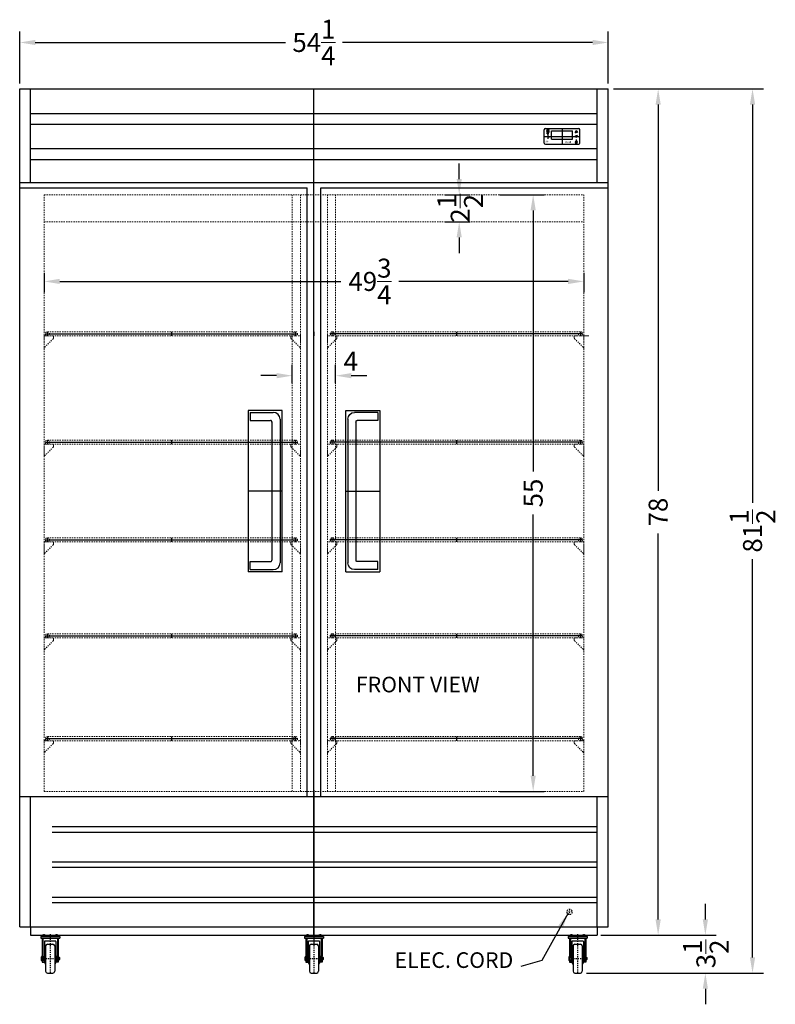
# Model space of a CAD drawing. Extents: x -38 to 38, y -45 to 110.
# Drawn here: x -32 to 38, y -45 to 45 of the extents above; entities that cross this region are included whole.
import ezdxf

# ---------------------------------------------------------------- set-up
doc = ezdxf.new("R2010")
doc.units = 0
doc.header["$MEASUREMENT"] = 0
for name, pattern in [('CENTER', [2, 1.25, -0.25, 0.25, -0.25]), ('HIDDEN', [0.375, 0.25, -0.125]), ('PHANTOM', [2.5, 1.25, -0.25, 0.25, -0.25, 0.25, -0.25])]:
    doc.linetypes.add(name, pattern=pattern)
doc.layers.get('0').update_dxf_attribs({"linetype": 'CONTINUOUS'})
doc.layers.get('Defpoints').update_dxf_attribs({"color": 150, "linetype": 'CONTINUOUS'})
for name, color, linetype, lineweight in [('AM_5', 8, 'CONTINUOUS', 15), ('HIDDEN 0.1M', 8, 'HIDDEN', 15), ('PHANTOM', 8, 'PHANTOM', 13)]:
    doc.layers.add(name, color=color, linetype=linetype, lineweight=lineweight)
doc.layers.add('Center', color=54, linetype='CENTER')
doc.layers.add('OBJECT', color=7, linetype='CONTINUOUS')
doc.styles.add('ATTR', font='romans.shx', dxfattribs={"width": 0.8, "height": 0.011646})
doc.styles.get("Standard").update_dxf_attribs({"font": 'arial.ttf', "height": 1.75})
doc.styles.add('style2', font='arial.ttf', dxfattribs={"height": 1})
doc.dimstyles.new('Fraction-1&HTO12', dxfattribs={"dimscale": 8, "dimtxt": 1.75, "dimasz": 0.18, "dimexe": 0.125, "dimexo": 0.0625, "dimgap": 0.09, "dimtad": 0, "dimdec": 5, "dimzin": 3, "dimdsep": 46, "dimlunit": 5, "dimtxsty": 'Standard', "dimcen": 0.09, "dimdle": 0.125, "dimadec": 0, "dimazin": 0, "dimtfac": 1, "dimtdec": 5, "dimtofl": 0, "dimtmove": 2, "dimatfit": 3, "dimfxl": 0.125, "dimtolj": 1, "dimtzin": 0, "dimarcsym": 0})
doc.dimstyles.new('Fraction-1&HTO12$0', dxfattribs={"dimscale": 8, "dimtxt": 1.75, "dimasz": 0.18, "dimexe": 0.125, "dimexo": 0.0625, "dimgap": 0.09, "dimtad": 0, "dimdec": 5, "dimzin": 3, "dimdsep": 46, "dimlunit": 5, "dimtxsty": 'Standard', "dimcen": 0.09, "dimdle": 0.125, "dimadec": 0, "dimazin": 0, "dimtfac": 1, "dimtdec": 5, "dimtofl": 0, "dimtmove": 2, "dimatfit": 3, "dimfxl": 1, "dimtolj": 1, "dimtzin": 0, "dimarcsym": 0})

# ---------------------------------------------------------------- blocks, each defined once
blk = doc.blocks.new('*D3')
at = {"layer": 'AM_5', "color": 0, "lineweight": -2, "transparency": 16777216}
for p, q in [((-31.801, 39.598), (-31.801, 44.385)), ((22.449, 39.598), (22.449, 44.385)), ((-30.361, 43.385), (-7.31, 43.385)), ((21.009, 43.385), (-2.041, 43.385))]:
    blk.add_line(p, q, dxfattribs=at)
at = {"layer": 'AM_5', "color": 0, "transparency": 16777216}
for points in [[(-30.361, 43.625), (-30.361, 43.145), (-31.801, 43.385)], [(21.009, 43.625), (21.009, 43.145), (22.449, 43.385)]]:
    blk.add_solid(points, dxfattribs=at)
at = {"layer": 'Defpoints', "color": 0, "transparency": 16777216}
for p in [(22.449, 43.385), (-31.801, 39.098), (22.449, 39.098)]:
    blk.add_point(p, dxfattribs=at)
at = {"layer": 'AM_5', "color": 0, "transparency": 16777216, "insert": (-4.676, 43.385), "char_height": 1.75, "attachment_point": 5}
blk.add_mtext('\\A1;54{\\H1x;\\S1/4;}', dxfattribs=at)
blk = doc.blocks.new('*D12')
at = {"layer": 'AM_5', "color": 0, "lineweight": -2, "transparency": 16777216}
for p, q in [((31.409, -37.462), (31.409, -36.022)), ((21.777, -38.902), (32.409, -38.902)), ((20.453, -42.402), (32.409, -42.402)), ((31.409, -43.842), (31.409, -45.282))]:
    blk.add_line(p, q, dxfattribs=at)
at = {"layer": 'AM_5', "color": 0, "transparency": 16777216}
for points in [[(31.169, -37.462), (31.649, -37.462), (31.409, -38.902)], [(31.169, -43.842), (31.649, -43.842), (31.409, -42.402)]]:
    blk.add_solid(points, dxfattribs=at)
at = {"layer": 'Defpoints', "color": 0, "transparency": 16777216}
for p in [(21.277, -38.902), (31.409, -38.902), (19.953, -42.402)]:
    blk.add_point(p, dxfattribs=at)
at = {"layer": 'AM_5', "color": 0, "transparency": 16777216, "insert": (31.46, -40.636), "char_height": 1.75, "attachment_point": 5, "rotation": 90}
blk.add_mtext('\\A1;3{\\H1x;\\S1/2;}', dxfattribs=at)
blk = doc.blocks.new('*D13')
at = {"layer": 'AM_5', "color": 0, "lineweight": -2, "transparency": 16777216}
for p, q in [((22.949, 39.098), (36.757, 39.098)), ((35.757, 37.658), (35.757, 0.958)), ((35.757, -40.962), (35.757, -4.261)), ((20.453, -42.402), (36.757, -42.402))]:
    blk.add_line(p, q, dxfattribs=at)
at = {"layer": 'AM_5', "color": 0, "transparency": 16777216}
for points in [[(35.517, 37.658), (35.997, 37.658), (35.757, 39.098)], [(35.517, -40.962), (35.997, -40.962), (35.757, -42.402)]]:
    blk.add_solid(points, dxfattribs=at)
at = {"layer": 'Defpoints', "color": 0, "transparency": 16777216}
for p in [(22.449, 39.098), (35.757, 39.098), (19.953, -42.402)]:
    blk.add_point(p, dxfattribs=at)
at = {"layer": 'AM_5', "color": 0, "transparency": 16777216, "insert": (35.757, -1.652), "char_height": 1.75, "attachment_point": 5, "rotation": 90}
blk.add_mtext('\\A1;81{\\H1x;\\S1/2;}', dxfattribs=at)
blk = doc.blocks.new('*D14')
at = {"layer": 'AM_5', "color": 0, "lineweight": -2, "transparency": 16777216}
for p, q in [((22.949, 39.098), (28.056, 39.098)), ((27.056, 37.658), (27.056, 2.066)), ((27.056, -37.462), (27.056, -1.87)), ((21.777, -38.902), (28.056, -38.902))]:
    blk.add_line(p, q, dxfattribs=at)
at = {"layer": 'AM_5', "color": 0, "transparency": 16777216}
for points in [[(26.816, 37.658), (27.296, 37.658), (27.056, 39.098)], [(26.816, -37.462), (27.296, -37.462), (27.056, -38.902)]]:
    blk.add_solid(points, dxfattribs=at)
at = {"layer": 'Defpoints', "color": 0, "transparency": 16777216}
for p in [(22.449, 39.098), (27.056, 39.098), (21.277, -38.902)]:
    blk.add_point(p, dxfattribs=at)
at = {"layer": 'AM_5', "color": 0, "transparency": 16777216, "insert": (27.056, 0.098), "char_height": 1.75, "attachment_point": 5, "rotation": 90}
blk.add_mtext('\\A1;78', dxfattribs=at)
blk = doc.blocks.new('*D15')
at = {"layer": 'AM_5', "color": 0, "lineweight": -2, "transparency": 16777216}
for p, q in [((-29.551, 22.157), (-29.551, 20.357)), ((20.199, 22.157), (20.199, 20.357)), ((-28.111, 21.357), (-2.181, 21.357)), ((18.759, 21.357), (3.158, 21.357))]:
    blk.add_line(p, q, dxfattribs=at)
at = {"layer": 'AM_5', "color": 0, "transparency": 16777216}
for points in [[(-28.111, 21.597), (-28.111, 21.117), (-29.551, 21.357)], [(18.759, 21.597), (18.759, 21.117), (20.199, 21.357)]]:
    blk.add_solid(points, dxfattribs=at)
at = {"layer": 'Defpoints', "color": 0, "transparency": 16777216}
for p in [(-29.551, 22.657), (20.199, 22.657), (-29.551, 21.357)]:
    blk.add_point(p, dxfattribs=at)
at = {"layer": 'AM_5', "color": 0, "transparency": 16777216, "insert": (0.489, 21.357), "char_height": 1.75, "attachment_point": 5}
blk.add_mtext('\\A1;49{\\H1x;\\S3/4;}', dxfattribs=at)
blk = doc.blocks.new('SHELVES SUPPORT(FV)')
at = {"layer": 'HIDDEN 0.1M', "ltscale": 0.05}
for p, q in [((0, 1.226), (0, 0)), ((0.812, 1.163), (0.062, 1.163)), ((0.875, 1.101), (0.875, 0.965)), ((0.838, 0.89), (0.037, 0.088))]:
    blk.add_line(p, q, dxfattribs=at)
for centre, radius, start, end in [((0.062, 1.226), 0.0625, 180, 270), ((0.812, 1.101), 0.0625, 0, 90), ((0.75, 0.979), 0.125, 315, 0), ((0.125, 0), 0.125, 135, 180)]:
    blk.add_arc(centre, radius, start, end, dxfattribs=at)
blk = doc.blocks.new('*D17')
at = {"layer": 'AM_5', "color": 0, "lineweight": -2, "transparency": 16777216}
for p, q in [((12.452, 29.348), (16.534, 29.348)), ((15.534, 27.908), (15.534, 3.828)), ((15.534, -24.212), (15.534, -0.132)), ((12.452, -25.652), (16.534, -25.652))]:
    blk.add_line(p, q, dxfattribs=at)
at = {"layer": 'AM_5', "color": 0, "transparency": 16777216}
for points in [[(15.294, 27.908), (15.774, 27.908), (15.534, 29.348)], [(15.294, -24.212), (15.774, -24.212), (15.534, -25.652)]]:
    blk.add_solid(points, dxfattribs=at)
at = {"layer": 'Defpoints', "color": 0, "transparency": 16777216}
for p in [(11.952, 29.348), (11.952, -25.652), (15.534, -25.652)]:
    blk.add_point(p, dxfattribs=at)
at = {"layer": 'AM_5', "color": 0, "transparency": 16777216, "insert": (15.534, 1.848), "char_height": 1.75, "attachment_point": 5, "rotation": 90}
blk.add_mtext('\\A1;55', dxfattribs=at)
blk = doc.blocks.new('*D19')
at = {"layer": 'AM_5', "color": 0, "lineweight": -2, "transparency": 16777216}
for p, q in [((-6.676, 11.971), (-6.676, 13.67)), ((-2.676, 11.971), (-2.676, 13.67)), ((-8.116, 12.67), (-9.556, 12.67)), ((-1.236, 12.67), (0.204, 12.67))]:
    blk.add_line(p, q, dxfattribs=at)
at = {"layer": 'AM_5', "color": 0, "transparency": 16777216}
for points in [[(-8.116, 12.91), (-8.116, 12.43), (-6.676, 12.67)], [(-1.236, 12.91), (-1.236, 12.43), (-2.676, 12.67)]]:
    blk.add_solid(points, dxfattribs=at)
at = {"layer": 'Defpoints', "color": 0, "transparency": 16777216}
for p in [(-2.676, 12.67), (-6.676, 11.471), (-2.676, 11.471)]:
    blk.add_point(p, dxfattribs=at)
at = {"layer": 'AM_5', "color": 0, "transparency": 16777216, "insert": (-1.276, 13.999), "char_height": 1.75, "attachment_point": 5}
blk.add_mtext('\\A1;4', dxfattribs=at)
blk = doc.blocks.new('SHELVES SCRR432 (FV)')
at = {"layer": 'Defpoints'}
for p, q in [((-11.625, 0), (11.625, 0)), ((0, 0.1875), (0, -0.1875))]:
    blk.add_line(p, q, dxfattribs=at)
at = {"layer": 'HIDDEN 0.1M', "ltscale": 0.5}
for p, q in [((-11.4375, 0.1875), (11.4375, 0.1875)), ((-11.4375, -0.1875), (11.4375, -0.1875))]:
    blk.add_line(p, q, dxfattribs=at)
for centre in [(-11.4375, 0), (11.4375, 0)]:
    blk.add_circle(centre, 0.1875, dxfattribs=at)
at = {"layer": 'PHANTOM'}
for p, q in [((-11.4375, 0.1875), (-11.4375, -0.1875)), ((11.4375, 0.1875), (11.4375, -0.1875))]:
    blk.add_line(p, q, dxfattribs=at)
blk = doc.blocks.new('0D375 Jam Nut Sv')
for p, q in [((0, -0.24), (0, 0.24)), ((0.02, 0.16), (0.21, 0.16)), ((0.23, 0.24), (0.23, -0.24)), ((0.02, -0.16), (0.21, -0.16))]:
    blk.add_line(p, q)
for points in [[(0.02, 0.33), (0.21, 0.33)], [(0.21, -0.32), (0.02, -0.32)]]:
    blk.add_lwpolyline(points)
for centre, radius, start, end in [((0.18, 0.24), 0.175, 152.3427, 207.6573), ((0.67, 0), 0.67, 165.967, 194.033), ((0.05, 0.24), 0.175, 332.3427, 27.6573), ((-0.44, 0), 0.67, 345.967, 14.033), ((0.18, -0.24), 0.175, 152.3427, 207.6573), ((0.05, -0.24), 0.175, 332.3427, 27.6573)]:
    blk.add_arc(centre, radius, start, end)
at = {"style": 'ATTR', "width": 0.8, "flags": 9}
blk.add_attdef('ESTCODE', (0, 0), '', height=0.000163, dxfattribs=at)
blk = doc.blocks.new('4in  CASTER (FV)')
at = {"layer": 'OBJECT', "ltscale": 0.03125}
h = blk.add_hatch(dxfattribs=at)
h.set_pattern_fill('ANSI31', color=256, scale=0.5, angle=90, style=0)
h.set_pattern_definition([(135, (-114.77541, 116.831965), (-0.044194174, -0.044194174), [])])
h.paths.add_polyline_path([(-1.06, 5.06), (-0.69, 5.06), (-0.69, 5.25), (-1.06, 5.25)])
h = blk.add_hatch(dxfattribs=at)
h.set_pattern_fill('ANSI31', color=256, scale=0.5, angle=90, style=0)
h.set_pattern_definition([(135, (-113.02541, 116.831965), (-0.044194174, -0.044194174), [])])
h.paths.add_polyline_path([(0.69, 5.06), (1.06, 5.06), (1.06, 5.25), (0.69, 5.25)])
at = {"layer": 'Center', "ltscale": 0.125}
for p, q in [((-0.88, 5.37), (-0.88, 5)), ((0, 5.36), (0, 0)), ((0.87, 5.37), (0.87, 5)), ((-1.19, 2), (1.27, 2))]:
    blk.add_line(p, q, dxfattribs=at)
at = {"layer": 'OBJECT'}
for p, q in [((-1.31, 5.06), (1.14, 5.06)), ((-1.31, 4.81), (1.31, 4.81)), ((-1.06, 5.25), (-1.06, 5.06)), ((-0.73, 4.44), (0.73, 4.44)), ((-0.69, 5.25), (-0.69, 5.06)), ((0.69, 5.25), (0.69, 5.06)), ((1, 4.81), (1, 2.33)), ((1.06, 5.25), (1.06, 5.06)), ((1.12, 4.81), (1.12, 2.33)), ((-0.63, 3.75), (-0.63, 0.25)), ((0.63, 3.75), (0.63, 0.25)), ((-0.75, 2.62), (-0.75, 1.38)), ((0.75, 2.62), (0.75, 1.38)), ((1, 1.68), (1, 1.5))]:
    blk.add_line(p, q, dxfattribs=at)
at = {"layer": 'OBJECT', "ltscale": 0.03125}
for p, q in [((-1.31, 5.06), (-1.31, 4.81)), ((-1.25, 5.25), (1.25, 5.25)), ((-1.25, 5.25), (-1.25, 5.06)), ((-1.25, 5.06), (1.31, 5.06)), ((-1.12, 4.81), (-1.12, 2.32)), ((-1.12, 4.81), (1.12, 4.81)), ((-1, 4.81), (-1, 2.32)), ((-0.79, 4.37), (-0.79, 1.5)), ((0.79, 4.37), (0.79, 1.5)), ((1.25, 5.25), (1.25, 5.06)), ((1.31, 5.06), (1.31, 4.81)), ((-0.38, 4), (0.38, 4)), ((-1.19, 1.76), (-1.19, 2.24)), ((-1.16, 2.16), (-0.92, 2.16)), ((-1.16, 1.84), (-0.92, 1.84)), ((-1.12, 1.68), (-1.12, 1.5)), ((-1.12, 1.5), (-0.79, 1.5)), ((-1, 1.68), (-1, 1.5)), ((-0.92, 2.19), (-0.75, 2.19)), ((-0.92, 1.81), (-0.75, 1.81)), ((0.92, 2.19), (0.75, 2.19)), ((0.92, 1.81), (0.75, 1.81)), ((1.12, 1.5), (0.79, 1.5)), ((1.12, 1.68), (1.12, 1.5)), ((1.15, 2.19), (1.22, 2.19)), ((1.15, 2.14), (1.22, 2.14)), ((1.22, 1.87), (1.15, 1.87)), ((1.22, 1.82), (1.15, 1.82)), ((1.22, 1.82), (1.22, 2.19)), ((1.22, 2.19), (1.27, 2.14)), ((1.27, 1.87), (1.22, 1.82)), ((1.27, 2.14), (1.27, 1.87)), ((-0.38, 0), (0.38, 0))]:
    blk.add_line(p, q, dxfattribs=at)
for points in [[(-1.06, 5.06), (-0.69, 5.06), (-0.69, 5.25), (-1.06, 5.25)], [(0.69, 5.06), (1.06, 5.06), (1.06, 5.25), (0.69, 5.25)]]:
    blk.add_lwpolyline(points, close=True, dxfattribs=at)
blk.add_lwpolyline([(-1.16, 2.32), (-0.92, 2.32), (-0.92, 1.68), (-1.16, 1.68)], dxfattribs=at)
for centre, radius, start, end in [((-0.73, 4.37), 0.0625, 90, 180), ((0.73, 4.37), 0.0625, 0, 90), ((-0.63, 2.62), 0.125, 90, 180), ((-1.06, 2.24), 0.125, 139.4683, 220.5318), ((-0.73, 2), 0.455, 159.08, 200.92), ((-1.06, 1.76), 0.125, 139.4683, 220.5317), ((-0.63, 1.38), 0.125, 180, 270), ((0.63, 1.38), 0.125, 270, 0), ((-0.38, 0.25), 0.25, 180, 270), ((0.38, 0.25), 0.25, 270, 0)]:
    blk.add_arc(centre, radius, start, end, dxfattribs=at)
at = {"layer": 'OBJECT'}
for centre, radius, start, end in [((-0.38, 3.75), 0.25, 90, 180), ((0.38, 3.75), 0.25, 0, 90), ((0.63, 2.62), 0.125, 0, 90)]:
    blk.add_arc(centre, radius, start, end, dxfattribs=at)
at = {"layer": 'OBJECT', "ltscale": 0.03125}
blk.add_blockref('0D375 Jam Nut Sv', (0.92, 2), dxfattribs=at)
at = {"layer": 'OBJECT', "ltscale": 0.03125, "style": 'ATTR', "width": 0.8, "flags": 9}
blk.add_attdef('ESTCODE', (-0.92, 2), '', height=0.000254, dxfattribs=at)
blk = doc.blocks.new('*D25')
at = {"layer": 'AM_5', "color": 0, "lineweight": -2, "transparency": 16777216}
for p, q in [((8.717, 30.788), (8.717, 32.228)), ((7.397, 29.348), (9.717, 29.348)), ((7.397, 26.848), (9.717, 26.848)), ((8.717, 25.408), (8.717, 23.968))]:
    blk.add_line(p, q, dxfattribs=at)
at = {"layer": 'AM_5', "color": 0, "transparency": 16777216}
for points in [[(8.477, 30.788), (8.957, 30.788), (8.717, 29.348)], [(8.477, 25.408), (8.957, 25.408), (8.717, 26.848)]]:
    blk.add_solid(points, dxfattribs=at)
at = {"layer": 'Defpoints', "color": 0, "transparency": 16777216}
for p in [(6.897, 29.348), (6.897, 26.848), (8.717, 26.848)]:
    blk.add_point(p, dxfattribs=at)
at = {"layer": 'AM_5', "color": 0, "transparency": 16777216, "insert": (8.809, 28.098), "char_height": 1.75, "attachment_point": 5, "rotation": 90}
blk.add_mtext('\\A1;2{\\H1x;\\S1/2;}', dxfattribs=at)
blk = doc.blocks.new('LIGHT BOLE')
at = {"layer": 'Defpoints', "ltscale": 0.5}
for p, q in [((-0.062, 0.188), (0.062, 0.188)), ((0, 0), (0, 0.25))]:
    blk.add_line(p, q, dxfattribs=at)
at = {"layer": 'OBJECT'}
for p, q in [((-0.031, 0.062), (0.031, 0.062)), ((-0.027, 0), (0.027, 0))]:
    blk.add_line(p, q, dxfattribs=at)
at = {"layer": 'OBJECT', "ltscale": 0.5}
for p, q in [((-0.031, 0.004), (-0.031, 0.062)), ((-0.031, 0.062), (0.031, 0.051)), ((-0.031, 0.055), (0.031, 0.044)), ((-0.031, 0.047), (0.031, 0.036)), ((-0.031, 0.039), (0.031, 0.028)), ((-0.031, 0.031), (0.031, 0.02)), ((-0.031, 0.023), (0.031, 0.012)), ((-0.031, 0.015), (0.031, 0.004)), ((-0.031, 0.007), (0.008, 0)), ((-0.031, 0.004), (-0.027, 0)), ((0.031, 0.004), (0.027, 0)), ((0.031, 0.004), (0.031, 0.062))]:
    blk.add_line(p, q, dxfattribs=at)
for centre, radius, start, end in [((0, 0.188), 0.0625, 336.0789, 203.9211), ((-0.583, -0.028), 0.56, 9.279, 20.2537), ((0.583, -0.028), 0.56, 159.7463, 170.721)]:
    blk.add_arc(centre, radius, start, end, dxfattribs=at)
blk = doc.blocks.new('DIGITAL THERMOSTAT FOCUS 106 (FV)')
at = {"layer": 'Defpoints'}
for p, q in [((-1.5, 0), (1.5, 0)), ((-1.375, 0), (-1, 0)), ((-1.116, 0.314), (-1.259, 0.314)), ((-1.187, 0.505), (-1.187, 0.114)), ((-1.187, 0.118), (-1.187, -0.21)), ((0, 0.656), (0, -0.656)), ((1.187, 0.343), (1.187, 0.496)), ((1.187, 0.064), (1.187, -0.089)), ((1.281, -0.486), (1.094, -0.486)), ((1.187, -0.269), (1.187, -0.527))]:
    blk.add_line(p, q, dxfattribs=at)
at = {"layer": 'OBJECT'}
for p, q in [((-1.5, -0.556), (-1.5, 0.556)), ((-1.4, 0.656), (1.4, 0.656)), ((-0.874, 0.469), (-0.875, 0.468)), ((-0.875, -0.218), (-0.875, 0.468)), ((-0.874, 0.469), (0.874, 0.469)), ((0.874, 0.469), (0.875, 0.468)), ((0.875, -0.218), (0.875, 0.468)), ((1.09, 0.327), (1.187, 0.343)), ((1.09, 0.079), (1.187, 0.064)), ((1.285, 0.327), (1.187, 0.343)), ((1.285, 0.079), (1.187, 0.064)), ((1.5, -0.556), (1.5, 0.556)), ((-1.4, -0.656), (1.4, -0.656)), ((-0.875, -0.218), (-0.874, -0.219)), ((-0.874, -0.219), (0.874, -0.219)), ((0.874, -0.219), (0.875, -0.218)), ((1.172, -0.333), (1.172, -0.452)), ((1.172, -0.333), (1.203, -0.333)), ((1.203, -0.333), (1.203, -0.452))]:
    blk.add_line(p, q, dxfattribs=at)
at = {"layer": 'OBJECT', "ltscale": 0.5}
for p, q in [((1.09, 0.327), (1.187, 0.496)), ((1.09, 0.079), (1.187, -0.089)), ((1.187, 0.496), (1.285, 0.327)), ((1.187, -0.089), (1.285, 0.079)), ((1.172, -0.452), (1.173, -0.453)), ((1.173, -0.453), (1.202, -0.453)), ((1.203, -0.452), (1.202, -0.453))]:
    blk.add_line(p, q, dxfattribs=at)
at = {"layer": 'OBJECT'}
for centre, start, end in [((-1.4, 0.556), 90, 180), ((1.4, 0.556), 0, 90), ((-1.4, -0.556), 180, 270), ((1.4, -0.556), 270, 0)]:
    blk.add_arc(centre, 0.1, start, end, dxfattribs=at)
at = {"layer": 'OBJECT', "ltscale": 0.5}
blk.add_arc((1.187, -0.486), 0.0938, 99.59407, 80.40593, dxfattribs=at)
at = {"layer": 'OBJECT', "xscale": 1.5625, "yscale": 1.5625, "zscale": 1.5625}
blk.add_blockref('LIGHT BOLE', (-1.187, 0.217), dxfattribs=at)
at = {"layer": 'OBJECT', "ltscale": 0.5, "insert": (-1.299, 0.046), "char_height": 0.488, "width": 4.86562, "attachment_point": 1, "style": 'style2'}
blk.add_mtext('*', dxfattribs=at)
at = {"layer": 'OBJECT', "char_height": 0.1582, "width": 1.57712, "attachment_point": 1, "style": 'style2'}
for s, insert in [('SET', (-1.386, -0.346)), ('Dixell', (0.212, -0.385))]:
    blk.add_mtext(s, dxfattribs=dict(at, insert=insert))
blk = doc.blocks.new('HANDLE ACRR432l(FV)')
at = {"layer": 'Defpoints'}
blk.add_line((0, 0), (-3.125, 0), dxfattribs=at)
at = {"layer": 'OBJECT'}
for p, q in [((0, 7.437), (-3.125, 7.437)), ((-3.125, 7.437), (-3.125, -7.438)), ((0, -7.438), (0, 7.437)), ((-2.938, 7.25), (-0.813, 7.25)), ((-2.938, 7.25), (-2.938, 6.5)), ((-2.938, 6.5), (-1.062, 6.5)), ((-0.938, 6.387), (-0.938, -6.387)), ((-0.938, 6.374), (-0.937, 6.374)), ((-0.188, 6.625), (-0.188, -6.625)), ((-2.938, -6.5), (-1.062, -6.5)), ((-2.938, -7.25), (-2.938, -6.5)), ((-2.938, -7.25), (-0.813, -7.25)), ((-2.938, -7.25), (-0.813, -7.25)), ((-0.938, -6.374), (-0.937, -6.374)), ((0, -7.438), (-3.125, -7.438))]:
    blk.add_line(p, q, dxfattribs=at)
for centre, radius, start, end in [((-1.062, 6.374), 0.125, 354.39067, 90.13718), ((-0.813, 6.625), 0.625, 0, 90), ((-1.062, -6.374), 0.125, 269.86282, 5.60933), ((-0.813, -6.625), 0.625, 270, 0)]:
    blk.add_arc(centre, radius, start, end, dxfattribs=at)

msp = doc.modelspace()

# ---------------------------------------------------------------- linework, layer by layer
at = {"layer": 'Defpoints'}
for p, q in [((-4.675615, -38.901659), (-4.675615, 39.098341)), ((-4.675615, 16.723341), (-4.675615, 16.348341)), ((-4.675615, -25.526659), (-4.675615, -39.751633))]:
    msp.add_line(p, q, dxfattribs=at)
at = {"layer": 'HIDDEN 0.1M', "ltscale": 0.5}
for p, q in [((-29.550615, 29.348341), (-29.550615, -25.651659)), ((-29.550615, 29.348341), (20.195885, 29.348341)), ((-6.675615, -25.651659), (-6.675615, 29.348341)), ((-5.925615, -25.651659), (-5.925615, 29.348341)), ((-3.425615, -25.651659), (-3.425615, 29.348341)), ((-2.675615, -25.651659), (-2.675615, 29.348341)), ((20.195885, 29.348341), (20.195885, -25.651659)), ((-29.550615, 26.848341), (20.195885, 26.848341)), ((-29.550615, -25.651659), (20.195885, -25.651659)), ((19.135133, -36.767355), (18.635133, -36.767355)), ((18.885133, -36.517355), (18.885133, -37.017355))]:
    msp.add_line(p, q, dxfattribs=at)
msp.add_circle((18.885133, -36.767355), 0.25, dxfattribs=at)
at = {"layer": 'OBJECT'}
for p, q in [((-31.800615, -38.151659), (-31.800615, 39.098341)), ((-31.800615, 39.098341), (22.449385, 39.098341)), ((-30.800615, 30.473341), (-30.800615, 39.098341)), ((21.449385, 30.473341), (21.449385, 39.098341)), ((22.449385, -38.151659), (22.449385, 39.098341)), ((-30.800615, 36.848341), (21.449385, 36.848341)), ((-30.800615, 35.848341), (21.449385, 35.848341)), ((-30.800615, 33.598341), (21.449385, 33.598341)), ((-30.800615, 32.598341), (21.449385, 32.598341)), ((-31.800615, 30.473341), (22.449385, 30.473341)), ((-31.800615, 29.973341), (-5.300615, 29.973341)), ((-5.300615, -26.151659), (-5.300615, 29.973341)), ((-4.050615, -26.151659), (-4.050615, 29.973341)), ((-4.050615, 29.973341), (22.449385, 29.973341)), ((22.449385, -26.151659), (-31.800615, -26.151659)), ((-30.800615, -38.151659), (-30.800615, -26.151659)), ((21.449385, -26.151659), (-28.800615, -26.151659)), ((21.449385, -26.151659), (-28.800615, -26.151659)), ((21.449385, -38.151659), (21.449385, -26.151659)), ((-28.800615, -28.901659), (21.449385, -28.901659)), ((-28.800615, -29.401659), (21.449385, -29.401659)), ((-28.800615, -32.151659), (21.449385, -32.151659)), ((-28.800615, -32.651659), (21.449385, -32.651659)), ((-28.800615, -35.401659), (21.449385, -35.401659)), ((-28.800615, -35.901659), (21.449385, -35.901659)), ((-31.800615, -38.151659), (22.449385, -38.151659)), ((-30.800615, -38.151659), (-30.800615, -38.901659)), ((-30.800615, -38.901659), (21.449385, -38.901659)), ((21.449385, -38.151659), (21.449385, -38.901659))]:
    msp.add_line(p, q, dxfattribs=at)
at = {"layer": 'PHANTOM'}
msp.add_line((20.151857, 16.348563), (20.652447, 16.348563), dxfattribs=at)

# ---------------------------------------------------------------- block references
at = {"layer": 'OBJECT'}
for name, p, xscale, yscale, zscale in [('DIGITAL THERMOSTAT FOCUS 106 (FV)', (18.199385, 34.723341), 1.1, 1.1, 1.1), ('4in  CASTER (FV)', (-28.988115, -42.401659), 0.6666666666659998, 0.6666666666659998, 0.6666666666659998), ('4in  CASTER (FV)', (-4.675615, -42.401659), 0.6666666666659998, 0.6666666666659998, 0.6666666666659998), ('4in  CASTER (FV)', (19.636885, -42.401659), 0.6666666666659998, 0.6666666666659998, 0.6666666666659998)]:
    msp.add_blockref(name, p, dxfattribs=dict(at, xscale=xscale, yscale=yscale, zscale=zscale))
for name, p in [('SHELVES SUPPORT(FV)', (-29.550615, 15.184898)), ('SHELVES SCRR432 (FV)', (-17.806396, 16.535841)), ('SHELVES SUPPORT(FV)', (-3.425615, 15.184898)), ('HANDLE ACRR432l(FV)', (-7.613115, 2.035841)), ('SHELVES SUPPORT(FV)', (-29.550615, 5.184898)), ('SHELVES SCRR432 (FV)', (-17.806396, 6.535841)), ('SHELVES SUPPORT(FV)', (-3.425615, 5.184898)), ('SHELVES SUPPORT(FV)', (-29.550615, -3.815102)), ('SHELVES SCRR432 (FV)', (-17.806396, -2.464159)), ('SHELVES SUPPORT(FV)', (-3.425615, -3.815102)), ('SHELVES SUPPORT(FV)', (-29.550615, -12.666725)), ('SHELVES SCRR432 (FV)', (-17.806396, -11.315781)), ('SHELVES SUPPORT(FV)', (-3.425615, -12.666725)), ('SHELVES SCRR432 (FV)', (-17.806396, -20.791662)), ('SHELVES SUPPORT(FV)', (-29.550615, -22.142605)), ('SHELVES SUPPORT(FV)', (-3.425615, -22.142605))]:
    msp.add_blockref(name, p, dxfattribs=at)
at = {"layer": 'OBJECT', "xscale": -1}
for name, p in [('SHELVES SUPPORT(FV)', (-5.925615, 15.184898)), ('SHELVES SCRR432 (FV)', (8.455167, 16.535841)), ('SHELVES SUPPORT(FV)', (20.195885, 15.184898)), ('HANDLE ACRR432l(FV)', (-1.738115, 2.035841)), ('SHELVES SUPPORT(FV)', (-5.925615, 5.184898)), ('SHELVES SCRR432 (FV)', (8.455167, 6.535841)), ('SHELVES SUPPORT(FV)', (20.195885, 5.184898)), ('SHELVES SUPPORT(FV)', (-5.925615, -3.815102)), ('SHELVES SCRR432 (FV)', (8.455167, -2.464159)), ('SHELVES SUPPORT(FV)', (20.195885, -3.815102)), ('SHELVES SUPPORT(FV)', (-5.925615, -12.666725)), ('SHELVES SCRR432 (FV)', (8.455167, -11.315781)), ('SHELVES SUPPORT(FV)', (20.195885, -12.666725)), ('SHELVES SCRR432 (FV)', (8.455167, -20.791662)), ('SHELVES SUPPORT(FV)', (-5.925615, -22.142605)), ('SHELVES SUPPORT(FV)', (20.195885, -22.142605))]:
    msp.add_blockref(name, p, dxfattribs=at)

# ---------------------------------------------------------------- texts
at = {"layer": 'OBJECT', "char_height": 1.44, "attachment_point": 9}
for s, insert in [('FRONT VIEW', (10.604862, -16.97364)), ('ELEC. CORD', (13.695176, -42.376868))]:
    msp.add_mtext(s, dxfattribs=dict(at, insert=insert))

# ---------------------------------------------------------------- dimensions: what is measured, and where the dimension line sits
at = {"layer": 'AM_5'}
dim = msp.add_linear_dim(base=(22.449385, 43.385084), p1=(-31.800615, 39.098341), p2=(22.449385, 39.098341), dimstyle='Fraction-1&HTO12$0', dxfattribs=at)
dim.commit()
dim.dimension.update_dxf_attribs({"geometry": '*D3', "text_midpoint": (-4.675615, 43.385084)})
for base, p1, p2, picture, middle in [((35.756687, 39.098341), (19.952938, -42.401659), (22.449385, 39.098341), '*D13', (35.756687, -1.651659)), ((27.056453, 39.098341), (21.277023, -38.901659), (22.449385, 39.098341), '*D14', (27.056453, 0.098341)), ((15.534301, -25.651659), (11.951911, 29.348341), (11.951911, -25.651659), '*D17', (15.534301, 1.848341))]:
    dim = msp.add_linear_dim(base=base, p1=p1, p2=p2, angle=90, dimstyle='Fraction-1&HTO12$0', dxfattribs=at)
    dim.commit()
    dim.dimension.update_dxf_attribs({"geometry": picture, "text_midpoint": middle})
for base, p1, p2, picture, middle in [((8.717397, 26.848341), (6.896761, 29.348341), (6.896761, 26.848341), '*D25', (8.809248, 28.098341)), ((31.409109, -38.901659), (19.952938, -42.401659), (21.277023, -38.901659), '*D12', (31.459753, -40.636094))]:
    dim = msp.add_linear_dim(base=base, p1=p1, p2=p2, angle=90, dimstyle='Fraction-1&HTO12$0', dxfattribs=at)
    dim.commit()
    dim.dimension.update_dxf_attribs({"geometry": picture, "text_midpoint": middle, "dimtype": 160})
for base, p1, p2, picture, middle in [((-29.550615, 21.356917), (20.199385, 22.65713), (-29.550615, 22.65713), '*D15', (0.488571, 21.356917)), ((-2.675615, 12.66954), (-6.675615, 11.47086), (-2.675615, 11.47086), '*D19', (-1.276427, 13.998533))]:
    dim = msp.add_linear_dim(base=base, p1=p1, p2=p2, dimstyle='Fraction-1&HTO12$0', dxfattribs=at)
    dim.commit()
    dim.dimension.update_dxf_attribs({"geometry": picture, "text_midpoint": middle, "dimtype": 160})

# ---------------------------------------------------------------- leaders
at = {"layer": 'OBJECT'}
msp.add_leader([(18.756497, -36.866734), (16.347752, -41.258241), (14.382746, -41.781593)], dimstyle='Fraction-1&HTO12', override={"dimfxl": 1}, dxfattribs=at)

doc.saveas('drawing.dxf')
